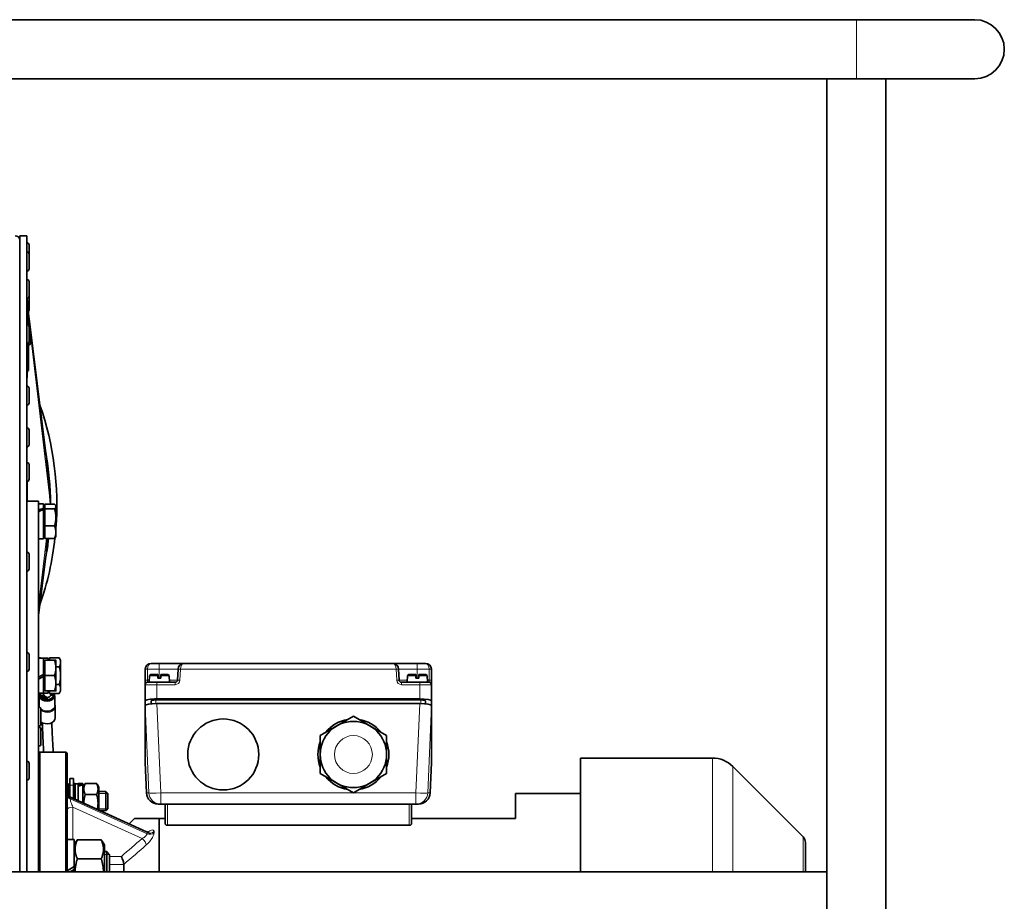
# Model space of a CAD drawing. Units: millimetres. Extents: x -555 to 3556, y -647 to 1183.
# Drawn here: x 2052 to 2468, y 811 to 1183 of the extents above; entities that cross this region are included whole.
import ezdxf

# ---------------------------------------------------------------- set-up
doc = ezdxf.new("R2010")
doc.units = ezdxf.units.MM
doc.layers.add('Widoczne (ISO)', color=1, linetype='Continuous', lineweight=35)
doc.layers.add('Widoczne wąskie (ISO)', color=3, linetype='Continuous', lineweight=9)

msp = doc.modelspace()

# ---------------------------------------------------------------- linework, layer by layer
at = {"layer": 'Widoczne (ISO)'}
for p, q in [((2405.53, 1183.09), (1705.53, 1183.09)), ((2455.53, 1183.09), (2405.53, 1183.09)), ((2393.03, 1158.09), (1718.03, 1158.09)), ((2393.03, 1158.09), (2418.03, 1158.09)), ((2393.03, 823.09), (2393.03, 1158.09)), ((2418.03, 464.02), (2418.03, 1158.09)), ((2418.03, 1158.09), (2455.53, 1158.09)), ((2052.03, 1091.82), (2055.03, 1091.82)), ((2052.03, 823.09), (2052.03, 1091.82)), ((2055.03, 1091.82), (2055.03, 823.09)), ((2055.13, 1088.82), (2055.03, 1088.82)), ((2056.03, 1087.92), (2056.03, 1084.02)), ((2055.13, 1084.92), (2055.03, 1084.92)), ((2056.03, 1084.02), (2056.03, 1077.82)), ((2055.13, 1076.92), (2055.03, 1076.92)), ((2055.13, 1073.31), (2055.03, 1073.31)), ((2056.03, 1072.41), (2056.03, 1066.21)), ((2055.13, 1065.31), (2055.03, 1065.31)), ((2055.13, 1065.31), (2055.13, 1062.82)), ((2056.03, 1066.21), (2056.03, 1060.47)), ((2055.78, 1062.82), (2055.03, 1062.82)), ((2055.13, 1064.47), (2055.33, 1064.47)), ((2055.33, 1064.47), (2055.33, 1062.82)), ((2055.78, 1062.82), (2055.78, 1060.82)), ((2055.78, 1054), (2055.78, 1060.82)), ((2063.14, 999.73), (2055.78, 1058.98)), ((2055.13, 1054.27), (2055.03, 1054.27)), ((2056.03, 1053.37), (2056.03, 1047.17)), ((2056.58, 1051.35), (2056.58, 1046.29)), ((2055.13, 1046.27), (2055.03, 1046.27)), ((2055.78, 1036.82), (2055.78, 1046.55)), ((2055.86, 1045.57), (2055.78, 1045.57)), ((2055.78, 1036.82), (2055.78, 1034.82)), ((2055.78, 1034.82), (2055.03, 1034.82)), ((2055.13, 1031.82), (2055.03, 1031.82)), ((2055.13, 1034.82), (2055.13, 1031.82)), ((2055.13, 1034.17), (2055.33, 1034.17)), ((2055.33, 1034.82), (2055.33, 1034.17)), ((2055.13, 1028.28), (2055.03, 1028.28)), ((2056.03, 1027.38), (2056.03, 1021.18)), ((2055.13, 1020.28), (2055.03, 1020.28)), ((2055.13, 1010.57), (2055.03, 1010.57)), ((2056.03, 1009.67), (2056.03, 1003.47)), ((2055.13, 1002.57), (2055.03, 1002.57)), ((2063.15, 999.64), (2065.01, 978.38)), ((2055.13, 995.98), (2055.03, 995.98)), ((2056.03, 995.08), (2056.03, 988.88)), ((2055.13, 987.98), (2055.03, 987.98)), ((2055.14, 987.98), (2055.14, 979.62)), ((2055.03, 979.62), (2060.03, 979.62)), ((2060.03, 979.62), (2060.03, 823.09)), ((2062.03, 978.52), (2060.03, 978.52)), ((2062.03, 976.68), (2062.03, 978.52)), ((2062.63, 978.37), (2066.75, 978.37)), ((2062.63, 976.43), (2062.63, 978.37)), ((2067.33, 977.62), (2067.2, 977.85)), ((2067.33, 977.4), (2067.33, 977.62)), ((2062.63, 976.94), (2062.03, 976.94)), ((2062.03, 976.68), (2062.03, 976.12)), ((2062.03, 963.72), (2062.03, 976.12)), ((2062.63, 976.43), (2066.75, 976.43)), ((2062.63, 969.18), (2062.63, 976.43)), ((2067.33, 972.81), (2067.33, 977.4)), ((2067.33, 966.53), (2067.33, 972.81)), ((2062.63, 965.31), (2062.03, 965.31)), ((2062.63, 969.18), (2066.75, 969.18)), ((2062.63, 963.88), (2062.63, 969.18)), ((2067.33, 964.62), (2067.33, 966.53)), ((2062.03, 963.72), (2060.03, 963.72)), ((2062.63, 963.88), (2066.75, 963.88)), ((2063.79, 963.88), (2063.15, 956.51)), ((2067.33, 964.62), (2067.2, 964.4)), ((2055.13, 958.15), (2055.03, 958.15)), ((2056.03, 957.25), (2056.03, 951.05)), ((2063.14, 956.41), (2060.03, 931.41)), ((2055.13, 950.15), (2055.03, 950.15)), ((2055.13, 915.74), (2055.03, 915.74)), ((2056.03, 914.84), (2056.03, 908.64)), ((2060.03, 913.46), (2060.83, 913.46)), ((2062.03, 913.36), (2060.03, 913.36)), ((2060.83, 913.46), (2060.83, 913.36)), ((2063.23, 913.36), (2062.03, 913.36)), ((2062.03, 906.42), (2062.03, 913.36)), ((2062.63, 911.77), (2062.03, 911.77)), ((2062.63, 912.46), (2066.75, 912.46)), ((2062.63, 905.96), (2062.63, 912.46)), ((2064.03, 912.46), (2064.03, 913.35)), ((2064.63, 913.46), (2068.75, 913.46)), ((2064.63, 912.46), (2064.63, 913.46)), ((2067.33, 909.21), (2067.33, 912.46)), ((2069.33, 912.46), (2068.75, 913.46)), ((2069.33, 911.59), (2069.33, 912.46)), ((2069.33, 905.96), (2069.33, 911.59)), ((2111.03, 911.12), (2107.53, 911.12)), ((2121.43, 911.12), (2111.03, 911.12)), ((2209.64, 911.12), (2121.43, 911.12)), ((2220.03, 911.12), (2209.64, 911.12)), ((2223.53, 911.12), (2220.03, 911.12)), ((2055.13, 907.74), (2055.03, 907.74)), ((2067.33, 909.71), (2068.75, 909.71)), ((2067.33, 902.71), (2067.33, 909.21)), ((2105.03, 908.62), (2105.03, 904.04)), ((2118.93, 908.67), (2118.73, 904.08)), ((2118.93, 908.67), (2118.93, 908.73)), ((2212.14, 908.73), (2212.14, 908.67)), ((2212.34, 904.08), (2212.14, 908.67)), ((2226.03, 904.04), (2226.03, 908.62)), ((2062.03, 906.42), (2062.03, 906.41)), ((2062.03, 906.41), (2062.03, 905.62)), ((2062.03, 898.56), (2062.03, 905.62)), ((2062.63, 905.96), (2066.75, 905.96)), ((2062.63, 899.46), (2062.63, 905.96)), ((2069.33, 900.33), (2069.33, 905.96)), ((2105.03, 904.04), (2105.03, 902.12)), ((2106.03, 903.12), (2110.03, 903.12)), ((2106.88, 905.93), (2106.78, 903.12)), ((2107.4, 906.42), (2106.88, 905.93)), ((2110.42, 905.93), (2106.88, 905.93)), ((2107.4, 906.42), (2110.42, 906.42)), ((2117.73, 903.12), (2110.03, 903.12)), ((2110.42, 905.93), (2110.42, 906.42)), ((2110.42, 904.82), (2111.64, 904.82)), ((2111.64, 906.42), (2114.67, 906.42)), ((2111.64, 906.42), (2111.64, 905.93)), ((2115.19, 905.93), (2111.64, 905.93)), ((2114.67, 906.42), (2115.19, 905.93)), ((2115.19, 905.93), (2115.28, 903.12)), ((2221.03, 903.12), (2213.34, 903.12)), ((2215.88, 905.93), (2215.78, 903.12)), ((2216.4, 906.42), (2215.88, 905.93)), ((2219.42, 905.93), (2215.88, 905.93)), ((2216.4, 906.42), (2219.42, 906.42)), ((2219.42, 905.93), (2219.42, 906.42)), ((2219.42, 904.82), (2220.64, 904.82)), ((2220.64, 906.42), (2223.67, 906.42)), ((2220.64, 906.42), (2220.64, 905.93)), ((2224.19, 905.93), (2220.64, 905.93)), ((2221.03, 903.12), (2225.03, 903.12)), ((2223.67, 906.42), (2224.19, 905.93)), ((2224.19, 905.93), (2224.28, 903.12)), ((2226.03, 902.12), (2226.03, 904.04)), ((2062.63, 900.14), (2062.03, 900.14)), ((2062.63, 899.46), (2066.75, 899.46)), ((2064.03, 898.56), (2064.03, 899.46)), ((2064.63, 898.45), (2064.63, 899.46)), ((2067.33, 899.46), (2067.33, 902.71)), ((2067.33, 902.2), (2068.75, 902.2)), ((2069.33, 899.46), (2068.75, 898.45)), ((2069.33, 899.46), (2069.33, 900.33)), ((2105.03, 902.12), (2105.03, 895.23)), ((2226.03, 895.23), (2226.03, 902.12)), ((2062.03, 898.56), (2060.03, 898.56)), ((2060.83, 898.46), (2060.03, 898.46)), ((2060.03, 898.46), (2060.83, 898.46)), ((2060.33, 897.44), (2060.33, 893.34)), ((2060.83, 898.56), (2060.83, 898.46)), ((2060.83, 898.46), (2060.83, 897.51)), ((2060.83, 898.46), (2060.83, 898.46)), ((2062.03, 897.51), (2060.83, 897.51)), ((2063.58, 895.84), (2060.83, 897.51)), ((2060.83, 897.44), (2060.83, 897.51)), ((2064.03, 898.56), (2062.03, 898.56)), ((2062.03, 897.51), (2062.03, 898.56)), ((2063.58, 896.69), (2062.03, 897.51)), ((2063.58, 896.69), (2063.58, 895.84)), ((2064.63, 898.45), (2068.75, 898.45)), ((2065.13, 897.83), (2066.31, 898.05)), ((2065.13, 897.75), (2065.13, 897.83)), ((2066.31, 897.53), (2065.13, 897.75)), ((2066.31, 898.05), (2066.31, 897.7)), ((2066.31, 897.7), (2066.31, 897.53)), ((2066.31, 897.17), (2066.31, 897.53)), ((2066.83, 897.44), (2066.83, 893.34)), ((2105.03, 893.25), (2105.03, 895.23)), ((2107.53, 895.3), (2107.53, 894.02)), ((2109.53, 895.65), (2221.53, 895.65)), ((2110.03, 896.11), (2221.03, 896.11)), ((2223.53, 894.02), (2223.53, 895.3)), ((2226.03, 895.23), (2226.03, 893.25)), ((2060.13, 892.63), (2060.03, 892.63)), ((2060.08, 892.87), (2060.08, 892.63)), ((2061.03, 891.73), (2061.03, 885.53)), ((2067.08, 892.87), (2067.08, 888.07)), ((2105.03, 893.25), (2105.03, 869.22)), ((2221.08, 894.13), (2109.99, 894.13)), ((2226.03, 869.22), (2226.03, 893.25)), ((2193.03, 888.79), (2186.03, 884.75)), ((2200.03, 884.75), (2193.03, 888.79)), ((2060.13, 884.63), (2060.03, 884.63)), ((2060.13, 884.15), (2060.03, 884.15)), ((2061.03, 883.25), (2061.03, 877.05)), ((2186.03, 884.75), (2179.03, 880.71)), ((2207.03, 880.71), (2200.03, 884.75)), ((2179.03, 880.71), (2179.03, 872.62)), ((2207.03, 872.62), (2207.03, 880.71)), ((2060.13, 876.15), (2060.03, 876.15)), ((2060.03, 873.12), (2060.53, 873.62)), ((2060.53, 873.62), (2060.53, 823.09)), ((2060.53, 873.62), (2071.53, 873.62)), ((2071.53, 823.09), (2071.53, 873.62)), ((2072.03, 873.12), (2071.53, 873.62)), ((2055.13, 869.78), (2055.03, 869.78)), ((2072.03, 873.12), (2072.03, 823.09)), ((2179.03, 872.62), (2179.03, 864.54)), ((2207.03, 864.54), (2207.03, 872.62)), ((2289.03, 823.09), (2289.03, 871.12)), ((2289.03, 871.12), (2344.73, 871.12)), ((2056.03, 868.88), (2056.03, 862.68)), ((2105.6, 856.41), (2105.03, 869.21)), ((2225.48, 856.41), (2226.03, 869.21)), ((2383.02, 837.84), (2353.28, 867.58)), ((2055.13, 861.78), (2055.03, 861.78)), ((2073.23, 859.64), (2073.23, 862.42)), ((2074.73, 862.42), (2073.23, 862.42)), ((2074.73, 862.42), (2074.73, 859.64)), ((2179.03, 864.54), (2186.03, 860.5)), ((2200.03, 860.5), (2207.03, 864.54)), ((2072.63, 860.29), (2072.03, 860.29)), ((2072.63, 857.83), (2072.03, 857.83)), ((2072.63, 860.29), (2072.63, 857.83)), ((2072.63, 858.74), (2073.23, 858.74)), ((2072.63, 857.83), (2072.63, 855.19)), ((2073.23, 859.64), (2073.23, 854.68)), ((2075.53, 860.42), (2074.73, 860.42)), ((2074.73, 860.18), (2075.53, 860.18)), ((2074.73, 853.98), (2074.73, 859.64)), ((2075.53, 859.58), (2074.73, 859.58)), ((2074.73, 858.64), (2075.53, 858.64)), ((2075.53, 857.42), (2074.73, 857.42)), ((2075.53, 860.18), (2075.53, 860.42)), ((2075.53, 860.18), (2075.53, 859.94)), ((2076.73, 860.17), (2075.53, 860.17)), ((2075.53, 859.58), (2075.53, 859.94)), ((2075.53, 858.64), (2075.53, 859.58)), ((2075.53, 858.64), (2075.53, 858.45)), ((2075.53, 857.42), (2075.53, 858.45)), ((2075.53, 855.97), (2075.53, 857.42)), ((2076.73, 859.62), (2076.73, 860.32)), ((2078.73, 860.32), (2076.73, 860.32)), ((2076.73, 859.48), (2076.73, 859.62)), ((2076.73, 859.48), (2076.73, 859.24)), ((2076.73, 853.08), (2076.73, 859.24)), ((2078.73, 860.03), (2078.73, 860.32)), ((2078.73, 860.03), (2078.73, 859.77)), ((2078.73, 858.72), (2079.43, 859.92)), ((2078.73, 852.17), (2078.73, 859.77)), ((2084.55, 860.35), (2079.72, 860.35)), ((2085.53, 858.72), (2084.84, 859.92)), ((2085.53, 849.09), (2085.53, 858.72)), ((2186.03, 860.5), (2193.03, 856.46)), ((2193.03, 856.46), (2200.03, 860.5)), ((2105.65, 839.99), (2073.5, 854.54)), ((2074.73, 855.97), (2075.53, 855.97)), ((2075.53, 854.37), (2074.73, 854.37)), ((2075.53, 855.97), (2075.53, 855.87)), ((2075.53, 854.37), (2075.53, 855.87)), ((2075.53, 853.62), (2075.53, 854.37)), ((2084.55, 855.7), (2079.72, 855.7)), ((2085.53, 856.92), (2088.47, 856.92)), ((2088.47, 848.92), (2088.47, 856.92)), ((2089.23, 856.16), (2088.47, 856.92)), ((2089.23, 856.16), (2089.23, 849.69)), ((2261.53, 845.62), (2261.53, 856.12)), ((2261.53, 856.12), (2289.03, 856.12)), ((2085.91, 848.92), (2088.47, 848.92)), ((2089.23, 849.69), (2088.47, 848.92)), ((2110.59, 851.62), (2111.63, 851.62)), ((2111.63, 851.62), (2219.47, 851.62)), ((2113.53, 851.62), (2113.53, 843.26)), ((2217.53, 843.26), (2217.53, 851.62)), ((2219.47, 851.62), (2220.48, 851.62)), ((2098.25, 843.34), (2100.53, 845.62)), ((2111.03, 845.62), (2100.53, 845.62)), ((2111.03, 845.62), (2111.03, 823.09)), ((2113.53, 845.62), (2111.03, 845.62)), ((2261.53, 845.62), (2217.53, 845.62)), ((2216.53, 842.71), (2114.53, 842.71)), ((2075.03, 836.69), (2072.03, 836.69)), ((2075.03, 825.24), (2075.03, 836.69)), ((2086.49, 836.54), (2076.38, 836.54)), ((2075.03, 834.44), (2075.79, 835.75)), ((2087.83, 834.44), (2087.08, 835.75)), ((2087.83, 823.09), (2087.83, 834.44)), ((2384.03, 823.09), (2384.03, 835.39)), ((2086.49, 828.6), (2076.38, 828.6)), ((2087.83, 831.64), (2088.81, 831.64)), ((2088.81, 823.09), (2088.81, 831.64)), ((2090.03, 830.41), (2088.81, 831.64)), ((2090.03, 830.41), (2090.03, 823.09)), ((2075.03, 825.24), (2072.03, 823.51)), ((2073.38, 823.09), (2075.03, 824.04)), ((2075.03, 825.24), (2075.03, 824.04)), ((2075.03, 823.09), (2075.03, 824.04)), ((2096.03, 826.17), (2096.03, 823.09)), ((1718.03, 823.09), (2393.03, 823.09)), ((2393.03, 823.09), (2393.03, 798.09))]:
    msp.add_line(p, q, dxfattribs=at)
for centre, radius in [((2138.03, 872.62), 15), ((2193.03, 872.62), 14)]:
    msp.add_circle(centre, radius, dxfattribs=at)
for centre, radius, start, end in [((2455.53, 1170.59), 12.5, 270, 90), ((2050.16, 1089.95), 1.88, 0, 90), ((2055.13, 1087.92), 0.9, 0, 90), ((2055.13, 1084.02), 0.9, 0, 90), ((2055.13, 1077.82), 0.9, 270, 0), ((2055.13, 1072.41), 0.9, 0, 90), ((2055.13, 1066.21), 0.9, 270, 0), ((2055.13, 1060.47), 0.9, 316.2383, 0), ((2055.13, 1053.37), 0.9, 0, 90), ((2055.86, 1051.35), 0.72, 0, 76.3429), ((2055.13, 1047.17), 0.9, 270, 0), ((2055.86, 1046.29), 0.72, 270, 0), ((2055.13, 1027.38), 0.9, 0, 90), ((2055.13, 1021.18), 0.9, 270, 0), ((1939.53, 978.07), 128.18, 355.5681, 19.187), ((2055.13, 1009.67), 0.9, 0, 90), ((2055.13, 1003.47), 0.9, 270, 0), ((1939.53, 978.07), 125.5, 0.1369, 10.0581), ((2055.13, 995.08), 0.9, 0, 90), ((2055.13, 988.88), 0.9, 270, 0), ((1939.53, 978.07), 128.18, 340.813, 353.7255), ((1939.53, 978.07), 125.5, 349.9419, 353.5033), ((2055.13, 957.25), 0.9, 0, 90), ((2055.13, 951.05), 0.9, 270, 0), ((2055.13, 914.84), 0.9, 0, 90), ((2107.53, 908.62), 2.5, 90, 177.5), ((2121.43, 908.62), 2.5, 90, 177.5), ((2209.64, 908.62), 2.5, 2.5, 90), ((2223.53, 908.62), 2.5, 2.5, 90), ((2055.13, 908.64), 0.9, 270, 0), ((2107.53, 908.62), 2.5, 177.5, 180), ((2223.53, 908.62), 2.5, 0, 2.5), ((2106.03, 902.12), 1, 90, 180), ((2117.73, 904.12), 1, 270, 357.5), ((2213.34, 904.12), 1, 182.5, 270), ((2225.03, 902.12), 1, 0, 90), ((2060.13, 891.73), 0.9, 0, 90), ((2193.03, 872.62), 15, 98.9605, 141.0395), ((2193.03, 872.62), 15, 38.9605, 81.0395), ((2060.13, 885.53), 0.9, 270, 0), ((2060.13, 883.25), 0.9, 0, 90), ((2193.03, 872.62), 15, 158.9605, 201.0395), ((2193.03, 872.62), 15, 338.9605, 21.0395), ((2060.13, 877.05), 0.9, 270, 0), ((2055.13, 868.88), 0.9, 0, 90), ((2344.73, 859.03), 12.09, 45, 90), ((2055.13, 862.68), 0.9, 270, 0), ((2193.03, 872.62), 15, 218.9605, 261.0395), ((2193.03, 872.62), 15, 278.9605, 321.0395), ((2074.53, 856.82), 2.5, 180, 245.6471), ((2110.59, 856.62), 5, 182.5193, 270), ((2220.48, 856.62), 5, 270, 357.5191), ((2380.58, 835.39), 3.45, 0, 45)]:
    msp.add_arc(centre, radius, start, end, dxfattribs=at)
for centre, major_axis, ratio, start_param, end_param in [((2062.39, 999.64), (0.17, -1.39), 0.533624, 1.503001, 1.570796), ((2064.25, 978.4), (0.19, -1.64), 0.454653, 1.500846, 1.506428), ((2061.34, 971.12), (12.65, 5.97), 0.345875, 1.354963, 1.511208), ((2062.73, 971.12), (12.65, 5.97), 0.345875, 1.463124, 1.620716), ((2062.39, 956.51), (-0.17, -1.39), 0.533624, 1.570796, 1.638591), ((2063.34, 905.96), (12.82, -0.1), 0.577304, 1.530164, 1.677443), ((2064.73, 905.96), (12.82, -0.1), 0.577304, 1.62936, 1.786951), ((2061.34, 905.96), (12.82, 7.4), 0.003883, 1.514474, 1.670719), ((2061.34, 905.96), (7.36, 4.25), 0.003883, 1.474297, 1.747078), ((2062.73, 905.96), (12.82, 7.4), 0.003883, 1.622635, 1.780226), ((2063.58, 897.79), (-1.55, 0), 0.707107, 3.968053, 4.417825), ((2063.58, 897.44), (3.25, 0), 0.707107, 2.681398, 6.740685), ((2063.58, 897.44), (-2.75, 0), 0.707107, 0, 3.007194), ((2063.58, 897.79), (-2.75, 0), 0.707107, 0.156542, 1.084905), ((2063.58, 897.79), (-1.55, 0), 0.707107, 5.507951, 5.955333), ((2063.58, 897.79), (2.75, 0), 0.707107, 4.226498, 4.712389), ((2063.58, 897.79), (1.55, 0), 0.707107, 4.712389, 6.248763), ((2063.58, 897.79), (2.75, 0), 0.707107, 4.712389, 6.148787), ((2063.58, 897.79), (1.55, 0), 0.707107, 0.034422, 0.64798), ((2063.58, 897.79), (2.75, 0), 0.707107, 0.134398, 0.347127), ((2063.58, 897.44), (2.75, 0), 0.707107, 6.148787, 6.417584), ((2110.03, 895.23), (5, 0), 0.176712, 1.570796, 3.141593), ((2109.53, 895.3), (-2, 0), 0.174016, 4.712389, 6.283185), ((2221.03, 895.23), (5, 0), 0.176712, 0, 1.570796), ((2221.53, 895.3), (2, 0), 0.174016, 0, 1.570796), ((2110.04, 893.24), (-5, 0.01), 0.178072, 4.722307, 6.2835), ((2221.03, 893.24), (-5, -0.01), 0.178078, 3.141283, 4.702622), ((2063.58, 888.07), (3.5, 0), 0.707107, 3.896155, 6.283185), ((2110.04, 869.21), (5, -0.01), 0.175351, 3.141777, 3.149492), ((2221.03, 869.21), (5, 0.01), 0.175356, 6.275406, 6.283004), ((2078.04, 852.92), (12.7, 3.37), 0.518806, 1.379826, 1.536071), ((2079.43, 852.92), (12.7, 3.37), 0.518806, 1.487987, 1.645578)]:
    msp.add_ellipse(centre, major_axis=major_axis, ratio=ratio, start_param=start_param, end_param=end_param, dxfattribs=at)
for points, weights in [([(2067.33, 977.4), (2067.33, 977.85), (2066.75, 978.37)], [1, 1.0379548493, 1]), ([(2066.75, 976.43), (2067.33, 976.95), (2067.33, 977.4)], [1, 1.0379548493, 1]), ([(2067.33, 972.81), (2067.33, 974.49), (2066.75, 976.43)], [1, 1.0379548493, 1]), ([(2066.75, 969.18), (2067.33, 971.12), (2067.33, 972.81)], [1, 1.0379548493, 1]), ([(2067.33, 966.53), (2067.33, 967.76), (2066.75, 969.18)], [1, 1.0379548493, 1]), ([(2066.75, 963.88), (2067.33, 965.3), (2067.33, 966.53)], [1, 1.0379548493, 1]), ([(2067.2, 964.4), (2067.06, 964.15), (2066.75, 963.88)], [1.01895290532, 1.01965956375, 1]), ([(2067.33, 909.21), (2067.33, 910.71), (2066.75, 912.46)], [1, 1.0379548493, 1]), ([(2066.75, 912.46), (2067.33, 912.46), (2067.33, 912.46)], [1, 1.0379548493, 1]), ([(2069.33, 911.59), (2069.33, 912.46), (2068.75, 913.46)], [1, 1.0379548493, 1]), ([(2068.75, 909.71), (2069.33, 910.71), (2069.33, 911.59)], [1, 1.0379548493, 1]), ([(2066.75, 905.96), (2067.33, 907.7), (2067.33, 909.21)], [1, 1.0379548493, 1]), ([(2069.33, 905.96), (2069.33, 907.7), (2068.75, 909.71)], [1, 1.0379548493, 1]), ([(2067.33, 902.71), (2067.33, 904.21), (2066.75, 905.96)], [1, 1.0379548493, 1]), ([(2068.75, 902.2), (2069.33, 904.21), (2069.33, 905.96)], [1, 1.0379548493, 1]), ([(2110.42, 904.82), (2110.42, 905.38), (2110.42, 905.93)], [1.00053262473, 1.00053052563, 1.00050674033]), ([(2111.64, 905.93), (2111.64, 905.38), (2111.64, 904.82)], [1.00050674033, 1.00053052563, 1.00053262473]), ([(2219.42, 904.82), (2219.42, 905.38), (2219.42, 905.93)], [1.00053106284, 1.00052912418, 1.00050549945]), ([(2220.64, 905.93), (2220.64, 905.38), (2220.64, 904.82)], [1.00050549915, 1.00052912387, 1.00053106253]), ([(2066.75, 899.46), (2067.33, 901.2), (2067.33, 902.71)], [1, 1.0379548493, 1]), ([(2067.33, 899.46), (2067.33, 899.46), (2066.75, 899.46)], [1, 1.0379548493, 1]), ([(2069.33, 900.33), (2069.33, 901.2), (2068.75, 902.2)], [1, 1.0379548493, 1]), ([(2068.75, 898.45), (2069.33, 899.46), (2069.33, 900.33)], [1, 1.0379548493, 1]), ([(2079.72, 860.35), (2078.64, 858.03), (2079.72, 855.7)], [1, 1.15470053838, 1]), ([(2079.43, 859.92), (2079.55, 860.13), (2079.72, 860.35)], [1.03759757405, 1.02189865361, 1]), ([(2084.55, 860.35), (2084.72, 860.13), (2084.84, 859.92)], [1, 1.02189865361, 1.03759757405]), ([(2084.55, 855.7), (2085.63, 858.03), (2084.55, 860.35)], [1, 1.15470053838, 1]), ([(2079.72, 855.7), (2079.14, 853.71), (2079.14, 851.99)], [1, 1.07738749518, 1.07735025127]), ([(2084.84, 849.41), (2085.5, 852.45), (2084.55, 855.7)], [1.03713701992, 1.1331221766, 1]), ([(2076.38, 836.54), (2074.63, 832.57), (2076.38, 828.6)], [1, 1.15470053838, 1]), ([(2075.79, 835.75), (2076.01, 836.13), (2076.38, 836.54)], [1.04697365199, 1.02887718885, 1]), ([(2086.49, 828.6), (2088.24, 832.57), (2086.49, 836.54)], [1, 1.15470053838, 1]), ([(2086.49, 836.54), (2086.86, 836.13), (2087.08, 835.75)], [1, 1.02887718885, 1.04697365199]), ([(2076.38, 828.6), (2075.51, 825.65), (2075.44, 823.09)], [1, 1.07121785547, 1.07686408474]), ([(2087.42, 823.09), (2087.36, 825.65), (2086.49, 828.6)], [1.07686408474, 1.07121785547, 1])]:
    msp.add_rational_spline(points, weights, degree=2, dxfattribs=at)
for points, knots in [([(2062.05, 898.56), (2062.07, 898.38), (2062.09, 898.21), (2062.18, 897.9), (2062.24, 897.76), (2062.39, 897.5), (2062.48, 897.38), (2062.69, 897.18), (2062.8, 897.1), (2062.92, 897.04)], [0.0681562, 0.0681562, 0.0681562, 0.0681562, 0.1224735, 0.1224735, 0.1691912, 0.1691912, 0.2136798, 0.2136798, 0.2540477, 0.2540477, 0.2540477, 0.2540477]), ([(2060.08, 892.87), (2060.08, 893.07), (2060.12, 893.28), (2060.22, 893.6), (2060.27, 893.73), (2060.33, 893.85)], [3.1415927, 3.1415927, 3.1415927, 3.1415927, 3.3575754, 3.3575754, 3.5008923, 3.5008923, 3.5008923, 3.5008923]), ([(2066.83, 893.85), (2066.9, 893.73), (2066.95, 893.6), (2067.05, 893.28), (2067.08, 893.07), (2067.08, 892.87)], [5.9238857, 5.9238857, 5.9238857, 5.9238857, 6.0672026, 6.0672026, 6.2831853, 6.2831853, 6.2831853, 6.2831853]), ([(2061.62, 886.02), (2061.65, 885.04), (2061.68, 884.01), (2061.8, 880.71), (2061.92, 878.29), (2062.1, 875.04), (2062.15, 874.34), (2062.19, 873.62)], [0.953422, 0.953422, 0.953422, 0.953422, 1.301179, 1.301179, 2.027981, 2.027981, 2.225829, 2.225829, 2.225829, 2.225829]), ([(2065.62, 886.05), (2065.64, 885.2), (2065.67, 884.31), (2065.78, 881.29), (2065.89, 879.01), (2066.08, 875.63), (2066.13, 874.64), (2066.2, 873.62)], [0.960519, 0.960519, 0.960519, 0.960519, 1.268462, 1.268462, 1.966784, 1.966784, 2.249075, 2.249075, 2.249075, 2.249075]), ([(2114.53, 842.71), (2114.41, 842.71), (2114.28, 842.72), (2114.04, 842.78), (2113.93, 842.82), (2113.75, 842.91), (2113.67, 842.98), (2113.56, 843.12), (2113.53, 843.19), (2113.53, 843.26)], [0, 0, 0, 0, 0.0374573, 0.0374573, 0.0749145, 0.0749145, 0.1181137, 0.1181137, 0.1613129, 0.1613129, 0.1613129, 0.1613129]), ([(2217.53, 843.26), (2217.53, 843.19), (2217.51, 843.12), (2217.4, 842.98), (2217.32, 842.91), (2217.14, 842.82), (2217.03, 842.78), (2216.79, 842.72), (2216.66, 842.71), (2216.53, 842.71)], [-0.1613129, -0.1613129, -0.1613129, -0.1613129, -0.1181137, -0.1181137, -0.0749145, -0.0749145, -0.0374573, -0.0374573, 0, 0, 0, 0]), ([(2105.65, 839.99), (2105.87, 839.89), (2106.07, 839.85), (2106.37, 839.82), (2106.47, 839.83), (2106.6, 839.84), (2106.64, 839.85), (2106.65, 839.86), (2106.65, 839.86), (2106.65, 839.86)], [0.2133876, 0.2133876, 0.2133876, 0.2133876, 0.2731991, 0.2731991, 0.330328, 0.330328, 0.3830296, 0.3830296, 0.3965803, 0.3965803, 0.3965803, 0.3965803]), ([(2096.03, 826.19), (2096.03, 826.35), (2096, 826.56), (2095.9, 827.05), (2095.82, 827.33), (2095.64, 827.95), (2095.52, 828.28), (2095.27, 828.93), (2095.14, 829.24), (2095, 829.53), (2095, 829.53), (2095, 829.53)], [0, 0, 0, 0, 0.0908215, 0.0908215, 0.1859713, 0.1859713, 0.2891764, 0.2891764, 0.395622, 0.395622, 0.3963862, 0.3963862, 0.3963862, 0.3963862])]:
    msp.add_open_spline(points, degree=3, knots=knots, dxfattribs=at)
msp.add_open_spline([(2096.03, 826.17), (2096.03, 826.17), (2096.03, 826.18), (2096.03, 826.19)], degree=3, dxfattribs=at)
at = {"layer": 'Widoczne wąskie (ISO)'}
for p, q in [((2405.53, 1183.09), (2405.53, 1158.09)), ((2055.13, 1084.92), (2055.13, 1088.82)), ((2055.13, 1076.92), (2055.13, 1084.92)), ((2055.13, 1065.31), (2055.13, 1073.31)), ((2055.78, 1060.82), (2055.03, 1060.82)), ((2063.15, 999.64), (2055.78, 1058.97)), ((2056.41, 1051.83), (2055.78, 1057.15)), ((2056.38, 1051.86), (2055.78, 1056.96)), ((2055.13, 1046.27), (2055.13, 1054.27)), ((2065.01, 978.38), (2056.58, 1050.32)), ((2064.99, 978.37), (2056.58, 1050.13)), ((2055.86, 1045.57), (2055.86, 1046.65)), ((2055.78, 1036.82), (2055.03, 1036.82)), ((2055.13, 1020.28), (2055.13, 1028.28)), ((2055.13, 1002.57), (2055.13, 1010.57)), ((2055.13, 987.98), (2055.13, 995.98)), ((2063.38, 963.88), (2060.03, 935.3)), ((2063.36, 963.88), (2060.03, 935.49)), ((2055.13, 950.15), (2055.13, 958.15)), ((2063.15, 956.51), (2060.03, 931.43)), ((2055.13, 907.74), (2055.13, 915.74)), ((2111.03, 911.12), (2111.03, 908.73)), ((2220.03, 911.12), (2220.03, 908.73)), ((2106.03, 904.08), (2106.03, 908.67)), ((2106.04, 908.73), (2111.03, 908.73)), ((2111.03, 908.73), (2118.93, 908.73)), ((2111.03, 908.73), (2111.03, 904.82)), ((2119.93, 908.62), (2118.93, 908.67)), ((2119.73, 904.04), (2119.93, 908.62)), ((2119.93, 908.73), (2119.93, 908.62)), ((2119.93, 908.62), (2211.14, 908.62)), ((2211.14, 908.62), (2211.14, 908.73)), ((2211.14, 908.62), (2212.14, 908.67)), ((2211.14, 908.62), (2211.34, 904.04)), ((2212.14, 908.73), (2220.03, 908.73)), ((2220.03, 908.73), (2225.03, 908.73)), ((2220.03, 908.73), (2220.03, 904.82)), ((2225.03, 908.67), (2225.03, 904.08)), ((2106.82, 904.08), (2106.03, 904.08)), ((2106.03, 903.12), (2106.03, 904.08)), ((2110.03, 902.12), (2110.03, 903.12)), ((2118.73, 904.08), (2115.25, 904.08)), ((2117.73, 903.12), (2117.73, 902.12)), ((2119.73, 904.04), (2118.73, 904.08)), ((2212.34, 904.08), (2211.34, 904.04)), ((2215.82, 904.08), (2212.34, 904.08)), ((2213.34, 902.12), (2213.34, 903.12)), ((2221.03, 902.12), (2221.03, 903.12)), ((2225.03, 904.08), (2224.25, 904.08)), ((2225.03, 904.08), (2225.03, 903.12)), ((2110.03, 902.12), (2105.03, 902.12)), ((2110.03, 896.11), (2110.03, 902.12)), ((2110.03, 902.12), (2117.73, 902.12)), ((2213.34, 902.12), (2221.03, 902.12)), ((2221.03, 902.12), (2221.03, 896.11)), ((2226.03, 902.12), (2221.03, 902.12)), ((2109.53, 894.13), (2109.53, 895.65)), ((2221.53, 895.65), (2221.53, 894.13)), ((2060.13, 884.63), (2060.13, 892.63)), ((2105.03, 893.25), (2106.63, 856.41)), ((2111.63, 856.41), (2109.99, 894.13)), ((2221.08, 894.13), (2219.47, 856.41)), ((2224.46, 856.41), (2226.03, 893.25)), ((2060.13, 876.15), (2060.13, 884.15)), ((2055.13, 861.78), (2055.13, 869.78)), ((2344.73, 823.09), (2344.73, 871.12)), ((2105.6, 856.41), (2105.03, 869.22)), ((2226.03, 869.22), (2225.48, 856.41)), ((2353.28, 823.09), (2353.28, 867.58)), ((2074.73, 859.64), (2073.23, 859.64)), ((2075.53, 857.55), (2074.73, 857.55)), ((2073.38, 853.86), (2073.38, 854.36)), ((2073.38, 854.36), (2105.87, 839.65)), ((2105.87, 839.15), (2073.38, 853.86)), ((2075.53, 855.39), (2074.73, 855.39)), ((2074.73, 855.1), (2075.53, 855.1)), ((2089.21, 856.18), (2085.53, 856.18)), ((2089.21, 856.18), (2085.53, 856.18)), ((2106.63, 856.41), (2105.6, 856.41)), ((2219.47, 856.41), (2111.63, 856.41)), ((2111.63, 851.62), (2111.63, 856.41)), ((2219.47, 856.41), (2219.47, 851.62)), ((2225.48, 856.41), (2224.46, 856.41)), ((2074.53, 836.69), (2074.53, 850.38)), ((2074.53, 850.38), (2103.77, 837.14)), ((2085.53, 849.67), (2089.21, 849.67)), ((2085.53, 849.67), (2089.21, 849.67)), ((2114.53, 842.71), (2114.53, 851.62)), ((2216.53, 851.62), (2216.53, 842.71)), ((2383.02, 823.09), (2383.02, 837.84)), ((2090.01, 830.43), (2087.83, 830.43)), ((2095, 829.53), (2090.03, 829.53)), ((2090.03, 826.19), (2096.03, 826.19))]:
    msp.add_line(p, q, dxfattribs=at)
msp.add_circle((2193.03, 872.62), 8, dxfattribs=at)
for centre, radius, start, end in [((1939.53, 978.07), 125.6, 0.1368, 10.8287), ((1939.53, 978.07), 125.6, 349.1713, 353.5085), ((2107.53, 908.67), 1.5, 177.5, 180), ((2223.53, 908.67), 1.5, 0, 2.5), ((2117.73, 904.12), 2, 270, 357.5), ((2213.34, 904.12), 2, 182.5, 270)]:
    msp.add_arc(centre, radius, start, end, dxfattribs=at)
for centre, major_axis, ratio, start_param, end_param in [((2107.53, 908.62), (0, 2.5), 0.6, 0, 1.527163), ((2121.43, 908.62), (0, 2.5), 0.6, 0, 1.527163), ((2209.64, 908.62), (0, -2.5), 0.6, 1.61443, 3.141593), ((2223.53, 908.62), (0, -2.5), 0.6, 1.61443, 3.141593), ((2106.03, 908.62), (-1, 0), 0.043619, 4.712389, 6.283185), ((2106.04, 908.69), (-0.999, 0.044), 0.043578, 4.714292, 6.283185), ((2119.93, 908.69), (-0.999, 0.044), 0.043578, 4.714292, 6.283185), ((2211.14, 908.69), (0.999, 0.044), 0.043578, 0, 1.568894), ((2225.03, 908.69), (0.999, 0.044), 0.043578, 0, 1.568894), ((2225.03, 908.62), (1, 0), 0.043619, 0, 1.570796), ((2106.03, 904.04), (-1, 0), 0.043619, 4.712389, 6.283185), ((2225.03, 904.04), (1, 0), 0.043619, 0, 1.570796), ((2063.58, 892.87), (-3.5, 0), 0.707107, 0, 0.096159), ((2063.58, 892.87), (3.5, 0), 0.707107, 3.896155, 6.283185), ((2074.53, 856.27), (-2.5, 0), 0.866025, 0, 1.089193), ((2074.53, 855.77), (-2.5, 0), 0.866025, 0, 1.089193), ((2074.53, 851.88), (-1.1, 2.67), 0.139136, 6.136599, 6.609546), ((2074.53, 851.38), (-1.1, 2.67), 0.139136, 0.32636, 1.897157), ((2110.59, 856.62), (-5, -0.22), 0.043577, 6.27547, 6.283185), ((2110.59, 856.62), (0, -5), 0.99997, 4.756021, 6.283185), ((2111.63, 856.62), (-5, -0.22), 0.043579, 0.007715, 1.568908), ((2111.63, 856.62), (0, -5), 0.99997, 4.756021, 6.283185), ((2219.47, 856.62), (5, -0.21), 0.04358, 4.714248, 6.275588), ((2219.47, 856.62), (0, -5), 0.999971, 0, 1.527829), ((2220.48, 856.62), (0, -5), 0.999971, 0, 1.527829), ((2220.48, 856.62), (5, -0.22), 0.043579, 0, 0.007598), ((2074.53, 849.13), (-2.5, 0), 0.5, 4.712389, 6.283185), ((2103.77, 835.89), (1.64, -1.89), 0.353759, 0.421469, 1.95819), ((2107.03, 841.57), (2.5, -0.02), 0.866822, 4.236116, 5.503125), ((2107.03, 841.07), (2.5, 0.02), 0.865218, 4.225489, 5.492498)]:
    msp.add_ellipse(centre, major_axis=major_axis, ratio=ratio, start_param=start_param, end_param=end_param, dxfattribs=at)
for points, knots in [([(2060.34, 893.75), (2060.2, 893.4), (2060.17, 893.03), (2060.27, 892.65), (2060.27, 892.64), (2060.28, 892.62)], [2.71936, 2.71936, 2.71936, 2.71936, 2.8892698, 2.8892698, 2.8970276, 2.8970276, 2.8970276, 2.8970276]), ([(2060.54, 892.54), (2060.47, 892.66), (2060.42, 892.79), (2060.35, 893.06), (2060.34, 893.2), (2060.34, 893.34)], [-2.9538952, -2.9538952, -2.9538952, -2.9538952, -2.8892698, -2.8892698, -2.8212179, -2.8212179, -2.8212179, -2.8212179]), ([(2066.83, 893.34), (2066.81, 892.57), (2066.24, 891.8), (2064.36, 890.97), (2063.09, 890.93), (2061.68, 891.45), (2061.31, 891.67), (2061.02, 891.94)], [-3.9918642, -3.9918642, -3.9918642, -3.9918642, -3.6147277, -3.6147277, -3.229435, -3.229435, -3.0660777, -3.0660777, -3.0660777, -3.0660777]), ([(2061.04, 891.54), (2061.32, 891.31), (2061.66, 891.12), (2063.07, 890.61), (2064.39, 890.64), (2066.54, 891.59), (2067.17, 892.65), (2066.87, 893.64), (2066.85, 893.7), (2066.83, 893.75)], [3.08739, 3.08739, 3.08739, 3.08739, 3.229435, 3.229435, 3.614728, 3.614728, 4.068753, 4.068753, 4.093593, 4.093593, 4.093593, 4.093593]), ([(2108.8, 840.03), (2108.8, 840.16), (2108.78, 840.28), (2108.64, 840.69), (2108.36, 840.82), (2107.58, 840.69), (2107.1, 840.46), (2106.44, 840.03), (2106.31, 839.93), (2106.18, 839.84)], [0, 0, 0, 0, 0.0819746, 0.0819746, 0.3370965, 0.3370965, 0.5741016, 0.5741016, 0.6310274, 0.6310274, 0.6310274, 0.6310274]), ([(2105.87, 839.15), (2105.87, 839.06), (2105.85, 838.97), (2105.74, 838.7), (2105.62, 838.51), (2105.24, 838.08), (2104.94, 837.83), (2104.35, 837.43), (2104.06, 837.27), (2103.77, 837.14)], [-0.7222228, -0.7222228, -0.7222228, -0.7222228, -0.6082664, -0.6082664, -0.425936, -0.425936, -0.1889065, -0.1889065, 0, 0, 0, 0]), ([(2105.54, 834.41), (2105.99, 834.79), (2106.43, 835.24), (2107.35, 836.32), (2107.8, 836.97), (2108.4, 838.05), (2108.59, 838.5), (2108.77, 839.13), (2108.8, 839.35), (2108.8, 839.54)], [0, 0, 0, 0, 0.1889065, 0.1889065, 0.425936, 0.425936, 0.6082664, 0.6082664, 0.7222228, 0.7222228, 0.7222228, 0.7222228]), ([(2105.65, 839.99), (2105.74, 839.95), (2105.81, 839.89), (2105.86, 839.76), (2105.87, 839.71), (2105.87, 839.65)], [-0.2133876, -0.2133876, -0.2133876, -0.2133876, -0.0819746, -0.0819746, 0, 0, 0, 0]), ([(2105.87, 839.65), (2105.87, 839.56), (2105.87, 839.48), (2105.87, 839.31), (2105.87, 839.23), (2105.87, 839.15)], [0, 0, 0, 0, 0.0500001, 0.0500001, 0.1000002, 0.1000002, 0.1000002, 0.1000002]), ([(2108.8, 839.54), (2108.8, 839.62), (2108.8, 839.7), (2108.8, 839.87), (2108.8, 839.95), (2108.8, 840.03)], [-0.1000002, -0.1000002, -0.1000002, -0.1000002, -0.0500001, -0.0500001, 0, 0, 0, 0])]:
    msp.add_open_spline(points, degree=3, knots=knots, dxfattribs=at)
for points in [[(2103.77, 837.14), (2100.85, 834.61), (2097.92, 832.07), (2095, 829.53)], [(2096.03, 826.17), (2099.2, 828.91), (2102.37, 831.66), (2105.54, 834.41)]]:
    msp.add_open_spline(points, degree=3, dxfattribs=at)

doc.saveas('drawing.dxf')
